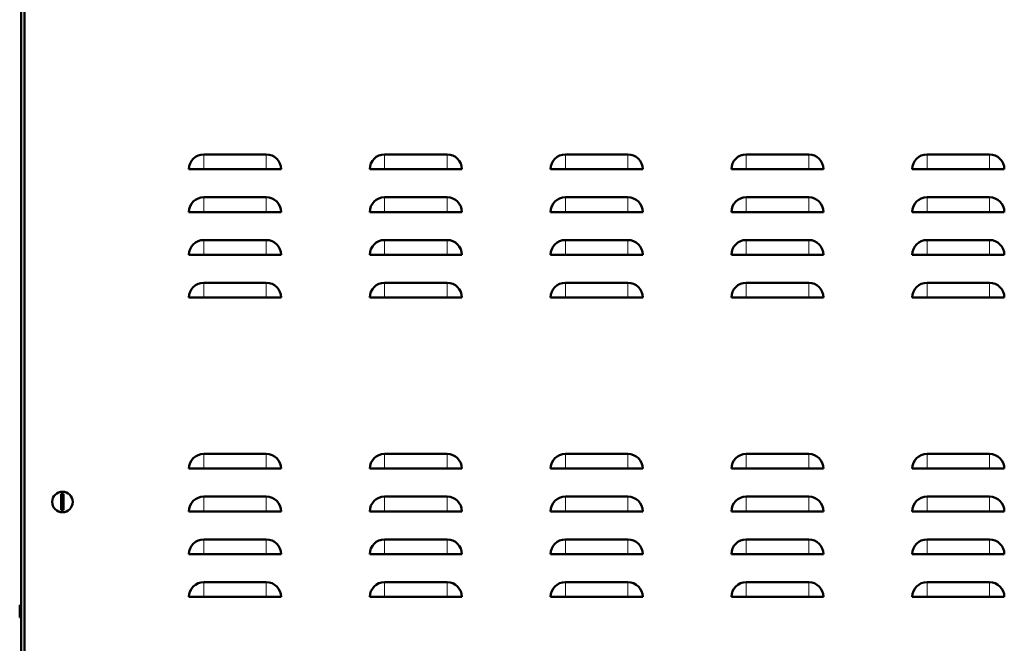
# Model space of a CAD drawing. Units: millimetres. Extents: x 32 to 397, y 13 to 292.
# Drawn here: x 295 to 343, y 149 to 179 of the extents above; entities that cross this region are included whole.
import ezdxf

# ---------------------------------------------------------------- set-up
doc = ezdxf.new("R2010")
doc.units = ezdxf.units.MM
doc.layers.add('DV3_0', color=7, linetype='Continuous')
doc.layers.add('Стандарт', color=7, linetype='Continuous')

# ---------------------------------------------------------------- blocks, each defined once
blk = doc.blocks.new('SE2')
at = {"layer": 'DV3_0', "color": 7, "linetype": 'Continuous', "lineweight": 50}
for p, q in [((294.708, 231.482), (294.708, 127.435)), ((294.868, 231.549), (294.868, 140.095)), ((294.708, 179.162), (294.708, 179.162)), ((294.708, 179.162), (294.708, 150.735)), ((306.628, 172.655), (303.588, 172.655)), ((315.428, 172.655), (312.388, 172.655)), ((324.228, 172.655), (321.188, 172.655)), ((333.028, 172.655), (329.988, 172.655)), ((341.828, 172.655), (338.788, 172.655)), ((302.868, 171.935), (303.588, 171.935)), ((306.628, 171.935), (303.588, 171.935)), ((307.348, 171.935), (306.628, 171.935)), ((311.668, 171.935), (312.388, 171.935)), ((315.428, 171.935), (312.388, 171.935)), ((316.148, 171.935), (315.428, 171.935)), ((320.468, 171.935), (321.188, 171.935)), ((324.228, 171.935), (321.188, 171.935)), ((324.948, 171.935), (324.228, 171.935)), ((329.268, 171.935), (329.988, 171.935)), ((333.028, 171.935), (329.988, 171.935)), ((333.748, 171.935), (333.028, 171.935)), ((338.068, 171.935), (338.788, 171.935)), ((341.828, 171.935), (338.788, 171.935)), ((342.548, 171.935), (341.828, 171.935)), ((306.628, 170.575), (303.588, 170.575)), ((315.428, 170.575), (312.388, 170.575)), ((324.228, 170.575), (321.188, 170.575)), ((333.028, 170.575), (329.988, 170.575)), ((341.828, 170.575), (338.788, 170.575)), ((302.868, 169.855), (303.588, 169.855)), ((306.628, 169.855), (303.588, 169.855)), ((307.348, 169.855), (306.628, 169.855)), ((311.668, 169.855), (312.388, 169.855)), ((315.428, 169.855), (312.388, 169.855)), ((316.148, 169.855), (315.428, 169.855)), ((320.468, 169.855), (321.188, 169.855)), ((324.228, 169.855), (321.188, 169.855)), ((324.948, 169.855), (324.228, 169.855)), ((329.268, 169.855), (329.988, 169.855)), ((333.028, 169.855), (329.988, 169.855)), ((333.748, 169.855), (333.028, 169.855)), ((338.068, 169.855), (338.788, 169.855)), ((341.828, 169.855), (338.788, 169.855)), ((342.548, 169.855), (341.828, 169.855)), ((306.628, 168.495), (303.588, 168.495)), ((315.428, 168.495), (312.388, 168.495)), ((324.228, 168.495), (321.188, 168.495)), ((333.028, 168.495), (329.988, 168.495)), ((341.828, 168.495), (338.788, 168.495)), ((302.868, 167.775), (303.588, 167.775)), ((306.628, 167.775), (303.588, 167.775)), ((307.348, 167.775), (306.628, 167.775)), ((311.668, 167.775), (312.388, 167.775)), ((315.428, 167.775), (312.388, 167.775)), ((316.148, 167.775), (315.428, 167.775)), ((320.468, 167.775), (321.188, 167.775)), ((324.228, 167.775), (321.188, 167.775)), ((324.948, 167.775), (324.228, 167.775)), ((329.268, 167.775), (329.988, 167.775)), ((333.028, 167.775), (329.988, 167.775)), ((333.748, 167.775), (333.028, 167.775)), ((338.068, 167.775), (338.788, 167.775)), ((341.828, 167.775), (338.788, 167.775)), ((342.548, 167.775), (341.828, 167.775)), ((306.628, 166.415), (303.588, 166.415)), ((315.428, 166.415), (312.388, 166.415)), ((324.228, 166.415), (321.188, 166.415)), ((333.028, 166.415), (329.988, 166.415)), ((341.828, 166.415), (338.788, 166.415)), ((302.868, 165.695), (303.588, 165.695)), ((306.628, 165.695), (303.588, 165.695)), ((307.348, 165.695), (306.628, 165.695)), ((311.668, 165.695), (312.388, 165.695)), ((315.428, 165.695), (312.388, 165.695)), ((316.148, 165.695), (315.428, 165.695)), ((320.468, 165.695), (321.188, 165.695)), ((324.228, 165.695), (321.188, 165.695)), ((324.948, 165.695), (324.228, 165.695)), ((329.268, 165.695), (329.988, 165.695)), ((333.028, 165.695), (329.988, 165.695)), ((333.748, 165.695), (333.028, 165.695)), ((338.068, 165.695), (338.788, 165.695)), ((341.828, 165.695), (338.788, 165.695)), ((342.548, 165.695), (341.828, 165.695)), ((306.628, 158.095), (303.588, 158.095)), ((315.428, 158.095), (312.388, 158.095)), ((324.228, 158.095), (321.188, 158.095)), ((333.028, 158.095), (329.988, 158.095)), ((341.828, 158.095), (338.788, 158.095)), ((302.868, 157.375), (303.588, 157.375)), ((306.628, 157.375), (303.588, 157.375)), ((307.348, 157.375), (306.628, 157.375)), ((311.668, 157.375), (312.388, 157.375)), ((315.428, 157.375), (312.388, 157.375)), ((316.148, 157.375), (315.428, 157.375)), ((320.468, 157.375), (321.188, 157.375)), ((324.228, 157.375), (321.188, 157.375)), ((324.948, 157.375), (324.228, 157.375)), ((329.268, 157.375), (329.988, 157.375)), ((333.028, 157.375), (329.988, 157.375)), ((333.748, 157.375), (333.028, 157.375)), ((338.068, 157.375), (338.788, 157.375)), ((341.828, 157.375), (338.788, 157.375)), ((342.548, 157.375), (341.828, 157.375)), ((296.648, 156.153), (296.648, 155.357)), ((296.768, 155.357), (296.768, 156.153)), ((306.628, 156.015), (303.588, 156.015)), ((315.428, 156.015), (312.388, 156.015)), ((324.228, 156.015), (321.188, 156.015)), ((333.028, 156.015), (329.988, 156.015)), ((341.828, 156.015), (338.788, 156.015)), ((302.868, 155.295), (303.588, 155.295)), ((306.628, 155.295), (303.588, 155.295)), ((307.348, 155.295), (306.628, 155.295)), ((311.668, 155.295), (312.388, 155.295)), ((315.428, 155.295), (312.388, 155.295)), ((316.148, 155.295), (315.428, 155.295)), ((320.468, 155.295), (321.188, 155.295)), ((324.228, 155.295), (321.188, 155.295)), ((324.948, 155.295), (324.228, 155.295)), ((329.268, 155.295), (329.988, 155.295)), ((333.028, 155.295), (329.988, 155.295)), ((333.748, 155.295), (333.028, 155.295)), ((338.068, 155.295), (338.788, 155.295)), ((341.828, 155.295), (338.788, 155.295)), ((342.548, 155.295), (341.828, 155.295)), ((306.628, 153.935), (303.588, 153.935)), ((315.428, 153.935), (312.388, 153.935)), ((324.228, 153.935), (321.188, 153.935)), ((333.028, 153.935), (329.988, 153.935)), ((341.828, 153.935), (338.788, 153.935)), ((302.868, 153.215), (303.588, 153.215)), ((306.628, 153.215), (303.588, 153.215)), ((307.348, 153.215), (306.628, 153.215)), ((311.668, 153.215), (312.388, 153.215)), ((315.428, 153.215), (312.388, 153.215)), ((316.148, 153.215), (315.428, 153.215)), ((320.468, 153.215), (321.188, 153.215)), ((324.228, 153.215), (321.188, 153.215)), ((324.948, 153.215), (324.228, 153.215)), ((329.268, 153.215), (329.988, 153.215)), ((333.028, 153.215), (329.988, 153.215)), ((333.748, 153.215), (333.028, 153.215)), ((338.068, 153.215), (338.788, 153.215)), ((341.828, 153.215), (338.788, 153.215)), ((342.548, 153.215), (341.828, 153.215)), ((306.628, 151.855), (303.588, 151.855)), ((315.428, 151.855), (312.388, 151.855)), ((324.228, 151.855), (321.188, 151.855)), ((333.028, 151.855), (329.988, 151.855)), ((341.828, 151.855), (338.788, 151.855)), ((302.868, 151.135), (303.588, 151.135)), ((306.628, 151.135), (303.588, 151.135)), ((307.348, 151.135), (306.628, 151.135)), ((311.668, 151.135), (312.388, 151.135)), ((315.428, 151.135), (312.388, 151.135)), ((316.148, 151.135), (315.428, 151.135)), ((320.468, 151.135), (321.188, 151.135)), ((324.228, 151.135), (321.188, 151.135)), ((324.948, 151.135), (324.228, 151.135)), ((329.268, 151.135), (329.988, 151.135)), ((333.028, 151.135), (329.988, 151.135)), ((333.748, 151.135), (333.028, 151.135)), ((338.068, 151.135), (338.788, 151.135)), ((341.828, 151.135), (338.788, 151.135)), ((342.548, 151.135), (341.828, 151.135)), ((294.628, 150.135), (294.628, 150.735)), ((294.708, 150.735), (294.628, 150.735)), ((294.628, 150.135), (294.708, 150.135)), ((294.708, 150.135), (294.708, 138.175))]:
    blk.add_line(p, q, dxfattribs=at)
at = {"layer": 'DV3_0', "color": 7, "linetype": 'Continuous', "lineweight": 18}
for p, q in [((303.588, 172.655), (303.588, 171.935)), ((306.628, 172.655), (306.628, 171.935)), ((312.388, 172.655), (312.388, 171.935)), ((315.428, 172.655), (315.428, 171.935)), ((321.188, 172.655), (321.188, 171.935)), ((324.228, 172.655), (324.228, 171.935)), ((329.988, 172.655), (329.988, 171.935)), ((333.028, 172.655), (333.028, 171.935)), ((338.788, 172.655), (338.788, 171.935)), ((341.828, 172.655), (341.828, 171.935)), ((303.588, 170.575), (303.588, 169.855)), ((306.628, 170.575), (306.628, 169.855)), ((312.388, 170.575), (312.388, 169.855)), ((315.428, 170.575), (315.428, 169.855)), ((321.188, 170.575), (321.188, 169.855)), ((324.228, 170.575), (324.228, 169.855)), ((329.988, 170.575), (329.988, 169.855)), ((333.028, 170.575), (333.028, 169.855)), ((338.788, 170.575), (338.788, 169.855)), ((341.828, 170.575), (341.828, 169.855)), ((303.588, 168.495), (303.588, 167.775)), ((306.628, 168.495), (306.628, 167.775)), ((312.388, 168.495), (312.388, 167.775)), ((315.428, 168.495), (315.428, 167.775)), ((321.188, 168.495), (321.188, 167.775)), ((324.228, 168.495), (324.228, 167.775)), ((329.988, 168.495), (329.988, 167.775)), ((333.028, 168.495), (333.028, 167.775)), ((338.788, 168.495), (338.788, 167.775)), ((341.828, 168.495), (341.828, 167.775)), ((303.588, 166.415), (303.588, 165.695)), ((306.628, 166.415), (306.628, 165.695)), ((312.388, 166.415), (312.388, 165.695)), ((315.428, 166.415), (315.428, 165.695)), ((321.188, 166.415), (321.188, 165.695)), ((324.228, 166.415), (324.228, 165.695)), ((329.988, 166.415), (329.988, 165.695)), ((333.028, 166.415), (333.028, 165.695)), ((338.788, 166.415), (338.788, 165.695)), ((341.828, 166.415), (341.828, 165.695)), ((303.588, 158.095), (303.588, 157.375)), ((306.628, 158.095), (306.628, 157.375)), ((312.388, 158.095), (312.388, 157.375)), ((315.428, 158.095), (315.428, 157.375)), ((321.188, 158.095), (321.188, 157.375)), ((324.228, 158.095), (324.228, 157.375)), ((329.988, 158.095), (329.988, 157.375)), ((333.028, 158.095), (333.028, 157.375)), ((338.788, 158.095), (338.788, 157.375)), ((341.828, 158.095), (341.828, 157.375)), ((303.588, 156.015), (303.588, 155.295)), ((306.628, 156.015), (306.628, 155.295)), ((312.388, 156.015), (312.388, 155.295)), ((315.428, 156.015), (315.428, 155.295)), ((321.188, 156.015), (321.188, 155.295)), ((324.228, 156.015), (324.228, 155.295)), ((329.988, 156.015), (329.988, 155.295)), ((333.028, 156.015), (333.028, 155.295)), ((338.788, 156.015), (338.788, 155.295)), ((341.828, 156.015), (341.828, 155.295)), ((303.588, 153.935), (303.588, 153.215)), ((306.628, 153.935), (306.628, 153.215)), ((312.388, 153.935), (312.388, 153.215)), ((315.428, 153.935), (315.428, 153.215)), ((321.188, 153.935), (321.188, 153.215)), ((324.228, 153.935), (324.228, 153.215)), ((329.988, 153.935), (329.988, 153.215)), ((333.028, 153.935), (333.028, 153.215)), ((338.788, 153.935), (338.788, 153.215)), ((341.828, 153.935), (341.828, 153.215)), ((303.588, 151.855), (303.588, 151.135)), ((306.628, 151.855), (306.628, 151.135)), ((312.388, 151.855), (312.388, 151.135)), ((315.428, 151.855), (315.428, 151.135)), ((321.188, 151.855), (321.188, 151.135)), ((324.228, 151.855), (324.228, 151.135)), ((329.988, 151.855), (329.988, 151.135)), ((333.028, 151.855), (333.028, 151.135)), ((338.788, 151.855), (338.788, 151.135)), ((341.828, 151.855), (341.828, 151.135))]:
    blk.add_line(p, q, dxfattribs=at)
at = {"layer": 'DV3_0', "color": 7, "linetype": 'Continuous', "lineweight": 50}
blk.add_circle((296.708, 155.755), 0.5, dxfattribs=at)
for centre, radius, start, end in [((303.588, 171.935), 0.72, 90, 180), ((306.628, 171.935), 0.72, 0, 90), ((312.388, 171.935), 0.72, 90, 180), ((315.428, 171.935), 0.72, 0, 90), ((321.188, 171.935), 0.72, 90, 180), ((324.228, 171.935), 0.72, 0, 90), ((329.988, 171.935), 0.72, 90, 180), ((333.028, 171.935), 0.72, 0, 90), ((338.788, 171.935), 0.72, 90, 180), ((341.828, 171.935), 0.72, 0, 90), ((303.588, 169.855), 0.72, 90, 180), ((306.628, 169.855), 0.72, 0, 90), ((312.388, 169.855), 0.72, 90, 180), ((315.428, 169.855), 0.72, 0, 90), ((321.188, 169.855), 0.72, 90, 180), ((324.228, 169.855), 0.72, 0, 90), ((329.988, 169.855), 0.72, 90, 180), ((333.028, 169.855), 0.72, 0, 90), ((338.788, 169.855), 0.72, 90, 180), ((341.828, 169.855), 0.72, 0, 90), ((303.588, 167.775), 0.72, 90, 180), ((306.628, 167.775), 0.72, 0, 90), ((312.388, 167.775), 0.72, 90, 180), ((315.428, 167.775), 0.72, 0, 90), ((321.188, 167.775), 0.72, 90, 180), ((324.228, 167.775), 0.72, 0, 90), ((329.988, 167.775), 0.72, 90, 180), ((333.028, 167.775), 0.72, 0, 90), ((338.788, 167.775), 0.72, 90, 180), ((341.828, 167.775), 0.72, 0, 90), ((303.588, 165.695), 0.72, 90, 180), ((306.628, 165.695), 0.72, 0, 90), ((312.388, 165.695), 0.72, 90, 180), ((315.428, 165.695), 0.72, 0, 90), ((321.188, 165.695), 0.72, 90, 180), ((324.228, 165.695), 0.72, 0, 90), ((329.988, 165.695), 0.72, 90, 180), ((333.028, 165.695), 0.72, 0, 90), ((338.788, 165.695), 0.72, 90, 180), ((341.828, 165.695), 0.72, 0, 90), ((303.588, 157.375), 0.72, 90, 180), ((306.628, 157.375), 0.72, 0, 90), ((312.388, 157.375), 0.72, 90, 180), ((315.428, 157.375), 0.72, 0, 90), ((321.188, 157.375), 0.72, 90, 180), ((324.228, 157.375), 0.72, 0, 90), ((329.988, 157.375), 0.72, 90, 180), ((333.028, 157.375), 0.72, 0, 90), ((338.788, 157.375), 0.72, 90, 180), ((341.828, 157.375), 0.72, 0, 90), ((296.708, 155.755), 0.402, 81.4255, 98.5745), ((303.588, 155.295), 0.72, 90, 180), ((306.628, 155.295), 0.72, 0, 90), ((312.388, 155.295), 0.72, 90, 180), ((315.428, 155.295), 0.72, 0, 90), ((321.188, 155.295), 0.72, 90, 180), ((324.228, 155.295), 0.72, 0, 90), ((329.988, 155.295), 0.72, 90, 180), ((333.028, 155.295), 0.72, 0, 90), ((338.788, 155.295), 0.72, 90, 180), ((341.828, 155.295), 0.72, 0, 90), ((296.708, 155.755), 0.402, 261.4255, 278.5745), ((303.588, 153.215), 0.72, 90, 180), ((306.628, 153.215), 0.72, 0, 90), ((312.388, 153.215), 0.72, 90, 180), ((315.428, 153.215), 0.72, 0, 90), ((321.188, 153.215), 0.72, 90, 180), ((324.228, 153.215), 0.72, 0, 90), ((329.988, 153.215), 0.72, 90, 180), ((333.028, 153.215), 0.72, 0, 90), ((338.788, 153.215), 0.72, 90, 180), ((341.828, 153.215), 0.72, 0, 90), ((303.588, 151.135), 0.72, 90, 180), ((306.628, 151.135), 0.72, 0, 90), ((312.388, 151.135), 0.72, 90, 180), ((315.428, 151.135), 0.72, 0, 90), ((321.188, 151.135), 0.72, 90, 180), ((324.228, 151.135), 0.72, 0, 90), ((329.988, 151.135), 0.72, 90, 180), ((333.028, 151.135), 0.72, 0, 90), ((338.788, 151.135), 0.72, 90, 180), ((341.828, 151.135), 0.72, 0, 90)]:
    blk.add_arc(centre, radius, start, end, dxfattribs=at)

msp = doc.modelspace()

# ---------------------------------------------------------------- block references
at = {"layer": 'Стандарт'}
msp.add_blockref('SE2', (0, 0), dxfattribs=at)

doc.saveas('drawing.dxf')
